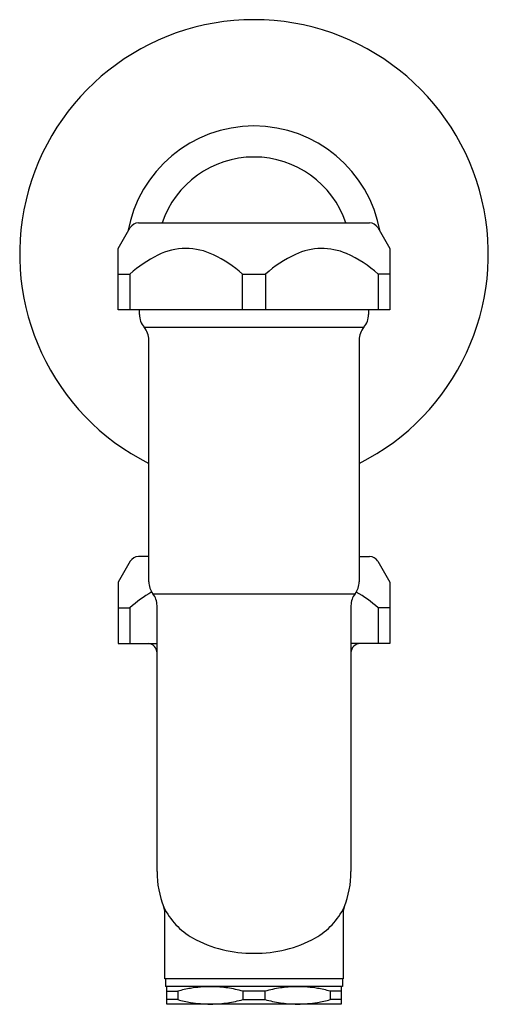
# Model space of a CAD drawing. Extents: x 4700.67 to 4703.69, y 205.15 to 211.49.
import ezdxf

# ---------------------------------------------------------------- set-up
doc = ezdxf.new("R2010")
doc.units = 0
doc.header["$LTSCALE"] = 0.64311
doc.layers.get('0').update_dxf_attribs({"color": 255, "linetype": 'CONTINUOUS'})
doc.layers.get('DEFPOINTS').update_dxf_attribs({"linetype": 'CONTINUOUS'})
doc.styles.get("Standard").update_dxf_attribs({"font": 'txt', "width": 0.8})

msp = doc.modelspace()

# ---------------------------------------------------------------- linework, layer by layer
for p, q in [((4701.3025, 210.0193), (4701.3802, 210.1539)), ((4701.4322, 210.1839), (4702.9229, 210.1839)), ((4702.9748, 210.1539), (4703.0525, 210.0193)), ((4701.3025, 209.6239), (4701.3025, 210.0193)), ((4703.0525, 210.0193), (4703.0525, 209.6239)), ((4701.3025, 209.8548), (4701.3775, 209.8548)), ((4701.3775, 209.8548), (4701.3775, 209.6239)), ((4702.1026, 209.6239), (4702.1026, 209.8548)), ((4702.1026, 209.8548), (4702.2525, 209.8548)), ((4702.2525, 209.8548), (4702.2525, 209.6239)), ((4703.0525, 209.8548), (4702.9776, 209.8548)), ((4702.9776, 209.8548), (4702.9776, 209.6239)), ((4703.0525, 209.6239), (4701.3025, 209.6239)), ((4701.4388, 209.5939), (4701.4388, 209.6239)), ((4702.9163, 209.6239), (4702.9163, 209.5939)), ((4701.4693, 209.5119), (4702.8857, 209.5119)), ((4701.4995, 207.8719), (4701.4995, 209.4305)), ((4702.8555, 209.4305), (4702.8555, 207.8719)), ((4701.3802, 208.0039), (4701.3025, 207.8693)), ((4701.4995, 208.0339), (4701.4322, 208.0339)), ((4702.8555, 208.0339), (4702.9229, 208.0339)), ((4702.9748, 208.0039), (4703.0525, 207.8693)), ((4701.3025, 207.8693), (4701.3025, 207.4739)), ((4703.0525, 207.8693), (4703.0525, 207.4739)), ((4701.526, 207.7949), (4702.829, 207.7949)), ((4701.3025, 207.7048), (4701.3775, 207.7048)), ((4701.3775, 207.7048), (4701.3775, 207.4739)), ((4701.5525, 206.0039), (4701.5525, 207.7179)), ((4702.8025, 207.7179), (4702.8025, 206.0039)), ((4703.0525, 207.7048), (4702.9776, 207.7048)), ((4702.9776, 207.7048), (4702.9776, 207.4739)), ((4701.3025, 207.4739), (4701.5525, 207.4739)), ((4703.0525, 207.4739), (4702.8025, 207.4739)), ((4701.6025, 205.3139), (4701.6025, 205.7404)), ((4702.7525, 205.7403), (4702.7525, 205.3139)), ((4702.7525, 205.3139), (4701.6025, 205.3139)), ((4701.6075, 205.3139), (4701.6075, 205.2639)), ((4702.7475, 205.2639), (4701.6075, 205.2639)), ((4701.615, 205.2624), (4701.6175, 205.2639)), ((4701.615, 205.1503), (4701.615, 205.2624)), ((4702.7375, 205.2639), (4702.74, 205.2624)), ((4702.74, 205.2624), (4702.74, 205.1503)), ((4702.7475, 205.3139), (4702.7475, 205.2639)), ((4701.615, 205.2335), (4701.6864, 205.2335)), ((4701.6864, 205.2335), (4701.6864, 205.1792)), ((4702.1062, 205.2335), (4702.1062, 205.1792)), ((4702.2489, 205.2335), (4702.1062, 205.2335)), ((4702.2489, 205.1792), (4702.2489, 205.2335)), ((4702.6687, 205.2335), (4702.6687, 205.1792)), ((4702.74, 205.2335), (4702.6687, 205.2335)), ((4701.6864, 205.1792), (4701.615, 205.1792)), ((4701.6175, 205.1489), (4701.615, 205.1503)), ((4702.7375, 205.1489), (4701.6175, 205.1489)), ((4702.1062, 205.1792), (4702.2489, 205.1792)), ((4702.74, 205.1792), (4702.6687, 205.1792)), ((4702.74, 205.1503), (4702.7375, 205.1489))]:
    msp.add_line(p, q)
for centre, radius, start, end in [((4702.1775, 209.9839), 1.51, 296.67997, 243.32003), ((4702.1775, 209.9839), 0.8249, 10.07533, 169.92467), ((4702.1775, 209.9839), 0.625, 18.66292, 161.33708), ((4701.4322, 210.1239), 0.06, 89.99885, 149.99985), ((4702.9229, 210.1238), 0.06, 30.00124, 90), ((4701.9119, 209.2552), 0.8032, 116.17628, 131.71179), ((4701.7399, 209.6141), 0.4053, 64.00661, 116.73152), ((4701.5658, 209.2508), 0.808, 48.36595, 64.19814), ((4702.7747, 209.2716), 0.7828, 114.91499, 131.84923), ((4702.6147, 209.6182), 0.4011, 66.59747, 115.04046), ((4702.4619, 209.2799), 0.7723, 48.1025, 66.15977), ((4701.5638, 209.5939), 0.125, 180, 220.93731), ((4702.7913, 209.5939), 0.125, 319.06269, 0), ((4701.3745, 209.4305), 0.125, 0.00048, 40.66045), ((4702.9789, 209.4311), 0.1234, 139.06269, 180.27638), ((4701.4322, 207.9738), 0.06, 90, 149.99885), ((4702.9229, 207.9739), 0.06, 30.00009, 90), ((4701.6245, 207.8719), 0.125, 180, 218.001), ((4702.7305, 207.8719), 0.125, 321.999, 359.99968), ((4701.9546, 207.0487), 0.8738, 119.9458, 131.33591), ((4702.4112, 207.0636), 0.8555, 48.54168, 60.17651), ((4701.4275, 207.7179), 0.125, 360, 38.001), ((4702.9275, 207.7179), 0.125, 141.999, 180), ((4701.4924, 207.4137), 0.0601, 0.15667, 86.73044), ((4702.8627, 207.4136), 0.0602, 90.22466, 179.65061), ((4702.1776, 206.0039), 0.6251, 180, 201.49571), ((4702.1774, 206.0039), 0.6251, 338.50429, 0), ((4701.5085, 205.7404), 0.094, 0, 21.49259), ((4702.0082, 205.9764), 0.4589, 206.06127, 240.43619), ((4702.3468, 205.9764), 0.4589, 299.56381, 333.93873), ((4702.8475, 205.7404), 0.095, 159.1319, 180.04595), ((4702.1651, 206.2648), 0.7871, 240.85991, 270.90276), ((4702.1899, 206.2648), 0.7871, 269.09724, 299.14009), ((4701.8975, 204.5006), 0.7618, 90.09129, 99.70884), ((4701.8962, 204.5267), 0.7358, 85.24647, 89.99253), ((4702.4589, 204.5267), 0.7358, 90.00747, 94.75353), ((4702.4576, 204.5006), 0.7618, 80.29116, 89.90871), ((4701.9234, 204.342), 0.9225, 99.63336, 104.88848), ((4701.8881, 204.4439), 0.8189, 78.02455, 85.15993), ((4701.858, 204.2947), 0.9711, 75.19052, 78.11472), ((4702.4971, 204.2947), 0.9711, 101.88528, 104.80948), ((4702.467, 204.4439), 0.8189, 94.84007, 101.97545), ((4702.4317, 204.342), 0.9225, 75.11152, 80.36664), ((4701.9234, 206.0707), 0.9225, 255.11152, 260.36664), ((4701.8975, 205.9121), 0.7618, 260.29116, 269.90871), ((4701.8962, 205.886), 0.7358, 270.00747, 274.75353), ((4701.8881, 205.9688), 0.8189, 274.84007, 281.97545), ((4701.858, 206.118), 0.9711, 281.88528, 284.80948), ((4702.4971, 206.118), 0.9711, 255.19052, 258.11472), ((4702.467, 205.9688), 0.8189, 258.02455, 265.15993), ((4702.4589, 205.886), 0.7358, 265.24647, 269.99253), ((4702.4576, 205.9121), 0.7618, 270.09129, 279.70884), ((4702.4317, 206.0707), 0.9225, 279.63336, 284.88848)]:
    msp.add_arc(centre, radius, start, end)

# ---------------------------------------------------------------- texts
at = {"layer": 'DEFPOINTS'}
for tag, p, s in [('TRADENAME', (4702.1776, 209.9856), ''), ('MODELNUMBER', (4702.1776, 209.9873), 'K-9018'), ('PRODUCT', (4702.1776, 209.9839), 'P-TRAP')]:
    msp.add_attdef(tag, p, s, height=0.001, dxfattribs=at)

doc.saveas('drawing.dxf')
